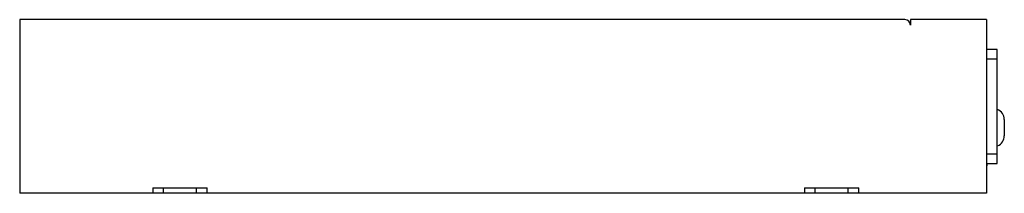
# Model space of a CAD drawing. Units: millimetres. Extents: x 25 to 206, y 143 to 175.
import ezdxf

# ---------------------------------------------------------------- set-up
doc = ezdxf.new("R2010")
doc.units = ezdxf.units.MM
doc.header["$LTSCALE"] = 20.80898
doc.layers.get('0').update_dxf_attribs({"linetype": 'CONTINUOUS'})

msp = doc.modelspace()

# ---------------------------------------------------------------- linework, layer by layer
at = {"color": 7, "linetype": 'Continuous'}
for p, q in [((25.14, 174.64), (25.14, 142.64)), ((188.14, 174.64), (25.14, 174.64)), ((203.14, 174.64), (189.14, 174.64)), ((189.14, 174.64), (189.14, 173.64)), ((203.14, 174.64), (203.14, 142.64)), ((205.14, 169.14), (203.14, 169.14)), ((205.14, 148.14), (205.14, 169.14)), ((203.14, 167.44), (205.14, 167.44)), ((206.44, 156.24), (206.44, 153.24)), ((205.14, 149.84), (203.14, 149.84)), ((203.14, 148.14), (205.14, 148.14)), ((203.24, 147.95), (203.14, 147.95)), ((203.24, 147.71), (203.14, 147.71)), ((203.24, 148.14), (203.24, 147.71)), ((49.64, 143.64), (49.64, 142.64)), ((49.64, 143.64), (59.64, 143.64)), ((51.64, 142.64), (51.64, 143.64)), ((57.64, 143.64), (57.64, 142.64)), ((59.64, 142.64), (59.64, 143.64)), ((169.64, 143.64), (179.64, 143.64)), ((169.64, 143.64), (169.64, 142.64)), ((171.64, 142.64), (171.64, 143.64)), ((177.64, 143.64), (177.64, 142.64)), ((179.64, 142.64), (179.64, 143.64)), ((203.14, 142.64), (25.14, 142.64))]:
    msp.add_line(p, q, dxfattribs=at)
for centre, radius, start, end in [((188.14, 173.64), 1, 0, 90), ((204.44, 156.24), 2, 0.004, 68.2381), ((204.44, 153.24), 2, 292.2203, 359.996)]:
    msp.add_arc(centre, radius, start, end, dxfattribs=at)

doc.saveas('drawing.dxf')
